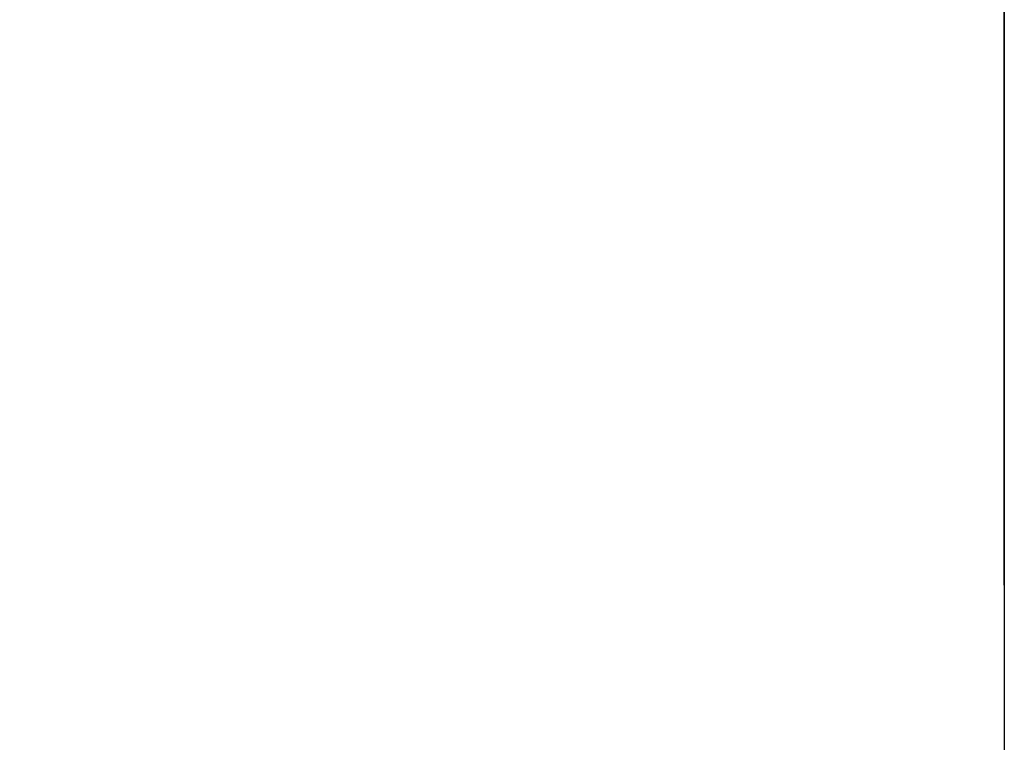
# Model space of a CAD drawing. Units: millimetres. Extents: x 0 to 2100, y 0 to 3887.
# Drawn here: x 1130 to 1159, y 1459 to 1481 of the extents above; entities that cross this region are included whole.
import ezdxf

# ---------------------------------------------------------------- set-up
doc = ezdxf.new("R2010")
doc.units = ezdxf.units.MM
doc.header["$LTSCALE"] = 10
doc.linetypes.add('CHAIN', pattern=[0.3543, 0.2362, -0.0295, 0.0591, -0.0295])
doc.linetypes.add('DASH_DOT', pattern=[0.182, 0.1181, -0.0295, 0.0049, -0.0295])
doc.layers.add('Centerline(ISO)', color=7, linetype='DASH_DOT', lineweight=25)
doc.layers.add('Dimensions(ISO)', color=7, linetype='Continuous', lineweight=25)
doc.styles.add('Text_3.5mm', font='arial.ttf', dxfattribs={"width": 0.9})
doc.dimstyles.new('KS-STANDARD', dxfattribs={"dimscale": 10, "dimtxt": 3.5, "dimasz": 2.5, "dimexe": 3.175, "dimexo": 0, "dimgap": 0.8, "dimtad": 1, "dimdec": 1, "dimrnd": 1e-08, "dimtxsty": 'Text_3.5mm', "dimcen": 0.09, "dimdle": 10, "dimclrd": 7, "dimclre": 7, "dimclrt": 7, "dimadec": 0, "dimazin": 2, "dimtfac": 0.714286, "dimtdec": 4, "dimtmove": 0, "dimatfit": 3, "dimfxl": 1, "dimtolj": 1, "dimlwd": 25, "dimlwe": 25, "dimarcsym": 0})

# ---------------------------------------------------------------- blocks, each defined once
blk = doc.blocks.new('*D8')
at = {"layer": 'Defpoints', "color": 0, "linetype": 'Continuous', "transparency": 16777216}
for p in [(1159.127, 1489.041), (1159.127, 1338.368), (1054.691, 1332.522)]:
    blk.add_point(p, dxfattribs=at)
at = {"layer": 'Dimensions(ISO)', "color": 7, "linetype": 'Continuous', "lineweight": 25, "transparency": 16777216}
for p, q in [((1159.127, 1489.041), (1159.127, 1306.618)), ((1079.691, 1338.368), (1134.127, 1338.368))]:
    blk.add_line(p, q, dxfattribs=at)
at = {"layer": 'Dimensions(ISO)', "color": 7, "linetype": 'Continuous', "transparency": 16777216}
for points in [[(1079.691, 1342.535), (1079.691, 1334.201), (1054.691, 1338.368)], [(1134.127, 1342.535), (1134.127, 1334.201), (1159.127, 1338.368)]]:
    blk.add_solid(points, dxfattribs=at)
at = {"layer": 'Dimensions(ISO)', "color": 7, "linetype": 'Continuous', "lineweight": 25, "transparency": 16777216, "insert": (1073.658, 1364.238), "char_height": 35, "attachment_point": 4, "style": 'Text_3.5mm'}
blk.add_mtext('\\A1;104', dxfattribs=at)

msp = doc.modelspace()

# ---------------------------------------------------------------- linework, layer by layer
at = {"layer": 'Centerline(ISO)', "linetype": 'CHAIN', "ltscale": 12.013203}
msp.add_line((1159.127, 1464.041), (1159.127, 1572.151), dxfattribs=at)

# ---------------------------------------------------------------- dimensions: what is measured, and where the dimension line sits
at = {"layer": 'Dimensions(ISO)', "color": 7, "linetype": 'Continuous', "lineweight": 25}
dim = msp.add_linear_dim(base=(1159.127, 1338.368), p1=(1054.691, 1332.522), p2=(1159.127, 1489.041), dimstyle='KS-STANDARD', override={"dimgap": 0.8, "dimdec": 0, "dimse1": 1, "dimtol": 0, "dimlim": 0, "dimtp": 0, "dimtm": 0, "dimtdec": 4, "dimtofl": 0, "dimatfit": 1}, dxfattribs=at)
dim.commit()
dim.dimension.update_dxf_attribs({"geometry": '*D8', "text_midpoint": (1106.909, 1338.368), "dimtype": 160})

doc.saveas('drawing.dxf')
